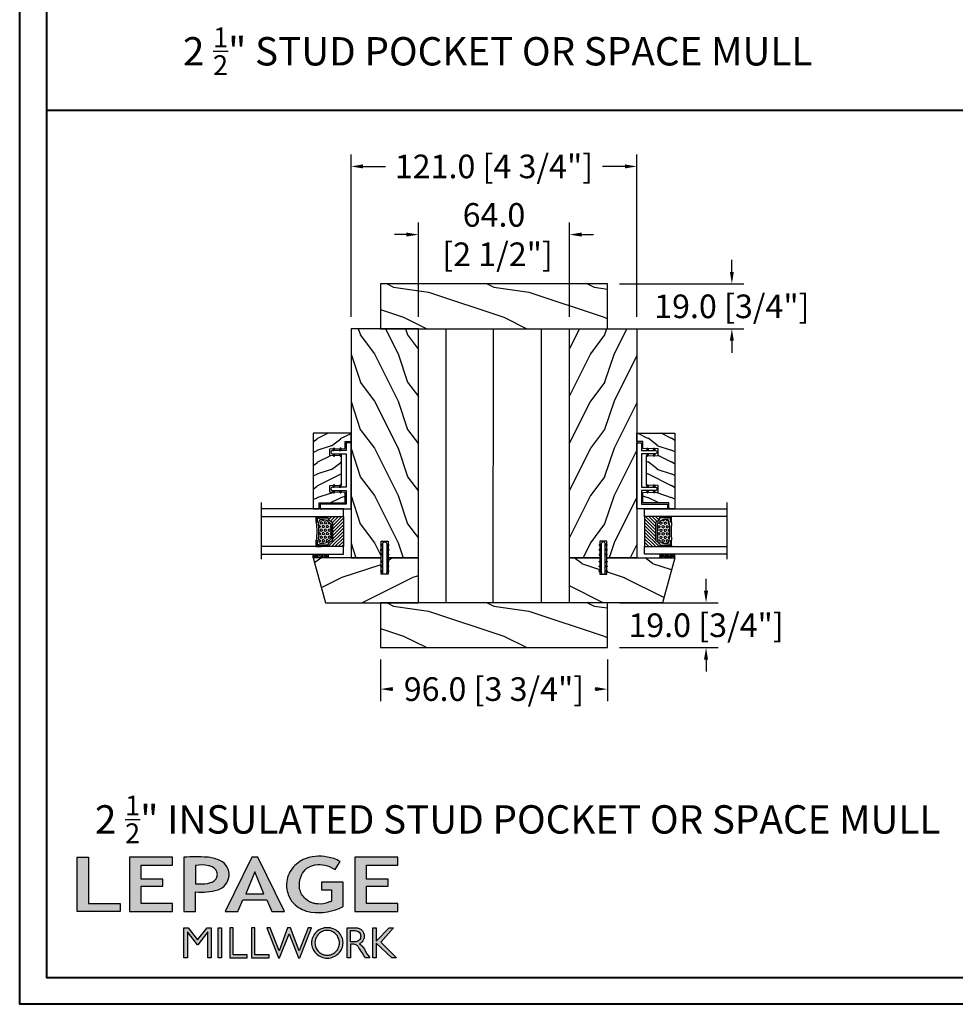
# Model space of a CAD drawing. Units: millimetres. Extents: x -70 to 438, y -79 to 25.
# Drawn here: x 292 to 308, y -17 to 0 of the extents above; entities that cross this region are included whole.
import ezdxf

# ---------------------------------------------------------------- set-up
doc = ezdxf.new("R2010")
doc.units = ezdxf.units.MM
doc.header["$MEASUREMENT"] = 0
doc.header["$PDMODE"] = 3
doc.linetypes.add('Continuous2', pattern=[0])
doc.layers.add('Dimensions', color=7, linetype='Continuous')
doc.layers.add('Text English', color=7, linetype='Continuous')
doc.styles.add('Century-10', font='GOTHIC.TTF', dxfattribs={"height": 0.3937})
doc.styles.add('Century-12', font='GOTHIC.TTF', dxfattribs={"height": 0.5})
doc.linetypes.add('Amzigzag', pattern='A,0.0001,[136,genltshp.shx,S=0.04,R=0,X=0,Y=0],-11', length=11.0001)
doc.linetypes.add('ISOLATION', pattern='A,0.0001,-0.1,[134,ltypeshp.shx,S=0.1,R=0,X=-0.1,Y=0],-0.2,[134,ltypeshp.shx,S=0.1,R=180,X=0.1,Y=0],-0.1', length=0.4001)
doc.dimstyles.new('1-1', dxfattribs={"dimtxt": 0.3937, "dimasz": 0.03937, "dimexe": 0.3937, "dimexo": 0.3937, "dimgap": 0.03937, "dimtad": 0, "dimtih": 1, "dimtoh": 1, "dimdec": 1, "dimlfac": 25.4, "dimzin": 0, "dimdsep": 46, "dimtxsty": 'Century-10', "dimcen": 0, "dimadec": 0, "dimazin": 0, "dimtfac": 1, "dimtdec": 1, "dimtofl": 0, "dimtmove": 0, "dimatfit": 3, "dimfxl": 0, "dimfrac": 2, "dimtolj": 1, "dimtzin": 0, "dimarcsym": 0})

# ---------------------------------------------------------------- blocks, each defined once
blk = doc.blocks.new('Logo 2018')
h = blk.add_hatch(color=256)
h.dxf.hatch_style = 1
h.paths.add_polyline_path([(85.9, 159.5), (153.9, 159.5), (153.9, 172.3), (104.2, 172.3), (104.2, 245.7), (85.9, 245.7)])
h = blk.add_hatch(color=256)
h.dxf.hatch_style = 1
h.paths.add_polyline_path([(168.9, 245.7), (168.9, 159.5), (236.9, 159.5), (236.9, 172.3), (187.2, 172.3), (187.2, 199.8), (221.8, 199.8), (221.8, 211), (187.2, 211), (187.2, 232.9), (236.9, 232.9), (236.9, 245.7)])
h = blk.add_hatch(color=256)
h.dxf.hatch_style = 1
h.paths.add_polyline_path([(255.2, 159.5), (273.5, 159.5), (273.5, 190.8, 0.100878), (309.1, 194.2, 0.672282), (313.2, 240.1, 0.0175), (311.1, 241, 0.088188), (291.5, 245.7, 0.026721), (255.2, 245.7)])
h.paths.add_polyline_path([(273.4, 232.7, -0.087731), (294.2, 232.2, -0.030178), (296.7, 231.5, -0.089386), (302.9, 228.4, -0.105083), (306.8, 223.6, -0.119001), (308.1, 218.2, -0.119001), (306.8, 212.9, -0.105404), (302.9, 208.1, -0.089385), (296, 205, -0.044827), (292.3, 204.1, -0.061376), (273.4, 203.7)], flags=16)
h = blk.add_hatch(color=256)
h.dxf.hatch_style = 1
h.paths.add_polyline_path([(320.4, 159.5), (340.6, 159.5), (348.5, 177.9), (386.5, 177.9), (394.4, 159.5), (414.6, 159.5), (372.4, 245.7), (362.6, 245.7)])
h.paths.add_polyline_path([(367.5, 222.7), (381.9, 187.6), (353.1, 187.6)], flags=16)
h = blk.add_hatch(color=256)
h.dxf.hatch_style = 1
h.paths.add_polyline_path([(462.7, 233.6, -0.002912), (463.2, 233.7, -0.101922), (478.3, 233, -0.074889), (494.5, 226.2), (502.6, 238.7, 0.043079), (492.3, 243.5, 0.141968), (453.1, 245.2, 0.071236), (441.2, 240.4, 0.128284), (423.1, 222.5, 0.165135), (417.8, 197.7, 0.051451), (420.3, 186.6, 0.112912), (429, 172.4, 0.145235), (451.9, 159.6, 0.019704), (456.2, 158.8, 0.156295), (507.2, 167.5), (507.2, 206.1), (472.9, 206.1), (472.9, 193.9), (489, 193.9), (489, 176, 0.024193), (484.3, 174.3, -0.127304), (467, 171.7, -0.02827), (460.8, 172.6, -0.137751), (447.7, 179.7, -0.184724), (438.4, 196.6, -0.039198), (438, 203.3, -0.086714), (440.1, 214.2, -0.033136), (441.3, 217.3, -0.247971)])
h = blk.add_hatch(color=256)
h.dxf.hatch_style = 1
h.paths.add_polyline_path([(526, 245.7), (526, 159.5), (594, 159.5), (594, 172.3), (544.2, 172.3), (544.2, 199.8), (578.8, 199.8), (578.8, 211), (544.2, 211), (544.2, 232.9), (594, 232.9), (594, 245.7)])
h = blk.add_hatch(color=256)
h.dxf.hatch_style = 1
h.paths.add_polyline_path([(255.2, 86.1), (260.6, 86.1), (260.6, 127.4), (276.5, 106.7), (277, 106.7), (293, 127.4), (293, 86.1), (298.4, 86.1), (298.4, 134), (292, 134), (276.8, 114.6), (261.6, 134), (255.2, 134)])
h = blk.add_hatch(color=256)
h.dxf.hatch_style = 1
h.paths.add_polyline_path([(309.5, 86.1), (314.5, 86.1), (314.5, 134), (309.5, 134)])
h = blk.add_hatch(color=256)
h.dxf.hatch_style = 1
h.paths.add_polyline_path([(355.4, 86.1), (355.4, 90.9), (332.9, 90.9), (332.9, 134), (327.7, 134), (327.7, 86.1)])
h = blk.add_hatch(color=256)
h.dxf.hatch_style = 1
h.paths.add_polyline_path([(390, 86.1), (390, 90.9), (367.6, 90.9), (367.6, 134), (362.3, 134), (362.3, 86.1)])
h = blk.add_hatch(color=256)
h.dxf.hatch_style = 1
h.paths.add_polyline_path([(421.7, 124.3), (436.8, 86.1), (438.5, 86.1), (457, 134), (451.7, 134), (437.5, 97.2), (423.9, 134), (419.4, 134), (405.8, 97.2), (391.6, 134), (386.3, 134), (404.8, 86.1), (406.6, 86.1)])
h = blk.add_hatch(color=256)
h.dxf.hatch_style = 1
h.paths.add_polyline_path([(491.7, 132.2, 0.095415), (482.2, 134, 0.095415), (472.6, 132.2, 0.097163), (464.5, 127, 0.099743), (459.1, 119.1, 0.101646), (457.2, 110, 0.101646), (459.1, 100.8, 0.099743), (464.5, 92.9, 0.097163), (472.6, 87.7, 0.095415), (482.2, 85.9, 0.095415), (491.7, 87.7, 0.097163), (499.8, 92.9, 0.099743), (505.2, 100.8, 0.101646), (507.1, 110, 0.101646), (505.2, 119.1, 0.099743), (499.8, 127, 0.097163)])
h.paths.add_polyline_path([(495.7, 123.9, -0.097857), (499.9, 117.5, -0.096991), (501.4, 110, -0.096991), (499.9, 102.5, -0.097857), (495.7, 96.1, -0.099108), (489.4, 91.9, -0.10001), (482, 90.4, -0.10001), (474.6, 91.9, -0.099108), (468.3, 96.1, -0.097857), (464.1, 102.5, -0.096991), (462.7, 110, -0.096991), (464.1, 117.5, -0.097857), (468.3, 123.9, -0.099108), (474.6, 128.2, -0.10001), (482, 129.7, -0.10001), (489.4, 128.2, -0.099108)], flags=16)
h = blk.add_hatch(color=256)
h.dxf.hatch_style = 1
h.paths.add_polyline_path([(530.8, 104.2, -0.017367), (542.6, 86.1), (549.8, 86.1, -0.054534), (540.9, 99.8, 0.101611), (533.3, 108.7, 0.207752), (539.7, 115.2, 0.095854), (540.7, 120.4, 0.095854), (539.7, 125.7, 0.097359), (536.8, 130, 0.099567), (532.5, 133, 0.101187), (527.5, 134), (513.6, 134), (513.6, 86.1), (519, 86.1), (519, 107.9), (523.6, 107.9, -0.220357)])
h.paths.add_polyline_path([(526.1, 111.6), (519, 111.6), (519, 129.4), (526.1, 129.4, -0.095348), (529.6, 128.7, -0.097133), (532.5, 126.8, -0.09977), (534.5, 123.9, -0.101717), (535.2, 120.5, -0.101717), (534.5, 117.1, -0.09977), (532.5, 114.2, -0.097133), (529.6, 112.3, -0.095348)], flags=16)
h = blk.add_hatch(color=256)
h.dxf.hatch_style = 1
h.paths.add_polyline_path([(559.8, 112.5), (559.8, 134), (554.5, 134), (554.5, 86.1), (559.8, 86.1), (559.8, 109.5), (584.4, 86.1), (592, 86.1), (566.9, 111.2), (587, 134), (580.4, 134)])
for points in [[(85.9, 159.5), (85.9, 245.7), (104.2, 245.7), (104.2, 172.3), (153.9, 172.3), (153.9, 159.5), (85.9, 159.5)], [(236.9, 245.7), (168.9, 245.7), (168.9, 159.5), (236.9, 159.5), (236.9, 172.3), (187.2, 172.3), (187.2, 199.8), (221.8, 199.8), (221.8, 211), (187.2, 211), (187.2, 232.9), (236.9, 232.9), (236.9, 245.7)], [(594, 245.7), (526, 245.7), (526, 159.5), (594, 159.5), (594, 172.3), (544.2, 172.3), (544.2, 199.8), (578.8, 199.8), (578.8, 211), (544.2, 211), (544.2, 232.9), (594, 232.9), (594, 245.7)], [(327.7, 134), (327.7, 86.1), (355.4, 86.1), (355.4, 90.9), (332.9, 90.9), (332.9, 134), (327.7, 134)], [(362.3, 134), (362.3, 86.1), (390, 86.1), (390, 90.9), (367.6, 90.9), (367.6, 134), (362.3, 134)]]:
    blk.add_lwpolyline(points)
for points in [[(309.1, 194.2, 0.672282), (313.2, 240.1, 0.017575), (311.1, 241, 0.088146), (291.5, 245.7, 0.026721), (255.2, 245.7), (255.2, 159.5), (273.5, 159.5), (273.5, 190.8, 0.100878)], [(494.5, 226.2), (502.6, 238.7, 0.043079), (492.3, 243.5, 0.141968), (453.1, 245.2, 0.071236), (441.2, 240.4, 0.128284), (423.1, 222.5, 0.165135), (417.8, 197.7, 0.051451), (420.3, 186.6, 0.112912), (429, 172.4, 0.145235), (451.9, 159.6, 0.019704), (456.2, 158.8, 0.156295), (507.2, 167.5), (507.2, 206.1), (472.9, 206.1), (472.9, 193.9), (489, 193.9), (489, 176, 0.024193), (484.3, 174.3, -0.127304), (467, 171.7, -0.02827), (460.8, 172.6, -0.137751), (447.7, 179.7, -0.184724), (438.4, 196.6, -0.039198), (438, 203.3, -0.086714), (440.1, 214.2, -0.033136), (441.3, 217.3, -0.247971), (462.7, 233.6, -0.002912), (463.2, 233.7, -0.101922), (478.3, 233, -0.074889)], [(273.4, 232.7), (273.4, 203.7, 0.061376), (292.3, 204.1, 0.044827), (296, 205, 0.089385), (302.9, 208.1, 0.105404), (306.8, 212.9, 0.119001), (308.1, 218.2, 0.119001), (306.8, 223.6, 0.105083), (302.9, 228.4, 0.089386), (296.7, 231.5, 0.030178), (294.2, 232.2, 0.087731)], [(457.2, 110, 0.101646), (459.1, 100.8, 0.099743), (464.5, 92.9, 0.097163), (472.6, 87.7, 0.095415), (482.2, 85.9, 0.095415), (491.7, 87.7, 0.097163), (499.8, 92.9, 0.099743), (505.2, 100.8, 0.101646), (507.1, 110, 0.101646), (505.2, 119.1, 0.099743), (499.8, 127, 0.097163), (491.7, 132.2, 0.095415), (482.2, 134, 0.095415), (472.6, 132.2, 0.097163), (464.5, 127, 0.099743), (459.1, 119.1, 0.101646)], [(462.7, 110, 0.096991), (464.1, 102.5, 0.097857), (468.3, 96.1, 0.099108), (474.6, 91.9, 0.10001), (482, 90.4, 0.10001), (489.4, 91.9, 0.099108), (495.7, 96.1, 0.097857), (499.9, 102.5, 0.096991), (501.4, 110, 0.096991), (499.9, 117.5, 0.097857), (495.7, 123.9, 0.099108), (489.4, 128.2, 0.10001), (482, 129.7, 0.10001), (474.6, 128.2, 0.099108), (468.3, 123.9, 0.097857), (464.1, 117.5, 0.096991)], [(519, 129.4), (526.1, 129.4, -0.095348), (529.6, 128.7, -0.097133), (532.5, 126.8, -0.09977), (534.5, 123.9, -0.101717), (535.2, 120.5, -0.101717), (534.5, 117.1, -0.09977), (532.5, 114.2, -0.097133), (529.6, 112.3, -0.095348), (526.1, 111.6), (519, 111.6)]]:
    blk.add_lwpolyline(points, format="xyb", close=True)
for points in [[(394.4, 159.5), (414.6, 159.5), (372.4, 245.7), (362.6, 245.7), (362.6, 245.7), (320.4, 159.5), (340.6, 159.5), (348.5, 177.9), (386.5, 177.9)], [(367.5, 222.7), (353.1, 187.6), (381.9, 187.6)], [(293, 86.1), (293, 127.4), (277, 106.7), (276.5, 106.7), (260.6, 127.4), (260.6, 86.1), (255.2, 86.1), (255.2, 134), (261.6, 134), (276.8, 114.6), (292, 134), (298.4, 134), (298.4, 86.1)], [(309.5, 134), (314.5, 134), (314.5, 86.1), (309.5, 86.1)], [(451.7, 134), (437.5, 97.2), (423.9, 134), (419.4, 134), (405.8, 97.2), (391.6, 134), (386.3, 134), (404.8, 86.1), (406.6, 86.1), (421.7, 124.3), (436.8, 86.1), (438.5, 86.1), (457, 134)], [(587, 134), (566.9, 111.2), (592, 86.1), (584.4, 86.1), (559.8, 109.5), (559.8, 86.1), (554.5, 86.1), (554.5, 134), (559.8, 134), (559.8, 112.5), (580.4, 134)]]:
    blk.add_lwpolyline(points, close=True)
blk.add_lwpolyline([(549.8, 86.1), (542.6, 86.1, 0.017367), (530.8, 104.2, 0.220357), (523.6, 107.9), (519, 107.9), (519, 86.1), (513.6, 86.1), (513.6, 134), (527.5, 134, -0.101187), (532.5, 133, -0.099567), (536.8, 130, -0.097359), (539.7, 125.7, -0.095854), (540.7, 120.4, -0.095854), (539.7, 115.2, -0.195811), (533.8, 108.9, -0.007945), (533.3, 108.7, -0.101575), (540.9, 99.8, 0.054484), (549.8, 86.1)], format="xyb")
blk = doc.blocks.new('TF-002')
h = blk.add_hatch()
h.set_pattern_fill('WOOD1', color=1, scale=20, style=0, pattern_type=2)
h.set_pattern_definition([(216.8699, (-20683.1497, -3208.2555), (59.99999836, 40.0000025), [10, -90]), (206.5651, (-20671.15, -3214.2555), (-19.999983, -20.000026), [22.36068, -22.36068]), (198.4349, (-20671.15, -3224.2555), (-40.0000087, -19.999968), [12.64912, -50.59644])])
h.paths.add_polyline_path([(-8.05, 28.5), (-105, 28.5), (-105, 15.75), (-98, 15.75), (-98, 12.75), (-105, 12.75), (-105, 0), (-8.05, 0)])
at = {"color": 4}
blk.add_lwpolyline([(-8.05, 28.5), (-105, 28.5), (-105, 15.75), (-98, 15.75), (-98, 12.75), (-105, 12.75), (-105, 0), (-8.05, 0)], close=True, dxfattribs=at)
blk = doc.blocks.new('D-072')
for points in [[(-0.71, 5.74, 1), (-0.54, 5.28), (0, 5.47), (0, 6)], [(2.41, 5.74, -1), (2.24, 5.28), (1.7, 5.47), (1.7, 6)], [(-0.71, 3.74, 1), (-0.54, 3.28), (0, 3.47), (0, 4)], [(-0.71, 1.74, 1), (-0.54, 1.28), (0, 1.47), (0, 2)], [(2.41, 3.74, -1), (2.24, 3.28), (1.7, 3.47), (1.7, 4)], [(2.41, 1.74, -1), (2.24, 1.28), (1.7, 1.47), (1.7, 2)], [(-0.71, -1.74, -1), (-0.54, -1.28), (0, -1.47), (0, -2)], [(-0.71, -3.74, -1), (-0.54, -3.28), (0, -3.47), (0, -4)], [(2.41, -1.74, 1), (2.24, -1.28), (1.7, -1.47), (1.7, -2)], [(2.41, -3.74, 1), (2.24, -3.28), (1.7, -3.47), (1.7, -4)], [(-0.71, -5.74, -1), (-0.54, -5.28), (0, -5.47), (0, -6)], [(2.41, -5.74, 1), (2.24, -5.28), (1.7, -5.47), (1.7, -6)]]:
    blk.add_hatch(color=256).paths.add_polyline_path(points)
at = {"color": 2}
for points in [[(0, 6), (-0.71, 5.74, 1), (-0.54, 5.28), (0, 5.47)], [(1.7, 5.47), (2.24, 5.28, 1), (2.41, 5.74), (1.7, 6)], [(0, 4), (-0.71, 3.74, 1), (-0.54, 3.28), (0, 3.47)], [(0, 2), (-0.71, 1.74, 1), (-0.54, 1.28), (0, 1.47)], [(1.7, 3.47), (2.24, 3.28, 1), (2.41, 3.74), (1.7, 4)], [(1.7, 1.47), (2.24, 1.28, 1), (2.41, 1.74), (1.7, 2)], [(0, -2), (-0.71, -1.74, -1), (-0.54, -1.28), (0, -1.47)], [(0, -4), (-0.71, -3.74, -1), (-0.54, -3.28), (0, -3.47)], [(1.7, -1.47), (2.24, -1.28, -1), (2.41, -1.74), (1.7, -2)], [(1.7, -3.47), (2.24, -3.28, -1), (2.41, -3.74), (1.7, -4)], [(0, -6), (-0.71, -5.74, -1), (-0.54, -5.28), (0, -5.47)], [(1.7, -5.47), (2.24, -5.28, -1), (2.41, -5.74), (1.7, -6)]]:
    blk.add_lwpolyline(points, format="xyb", dxfattribs=at)
blk.add_lwpolyline([(1.7, -6, -1), (0, -6), (0, 6, -1), (1.7, 6)], format="xyb", close=True, dxfattribs=at)
blk = doc.blocks.new('V-042')
h = blk.add_hatch()
h.set_pattern_fill('ANSI31', scale=8, style=0)
h.set_pattern_definition([(45, (-287.4581, 1960.2951), (-0.7071068, 0.7071068), [])])
h.paths.add_polyline_path([(12.52, 4.65), (6.48, 4.65), (5.86, 4.65, -0.341404), (5.28, 5.1, 0.290945), (3.86, 6.42, -0.361442), (3.53, 6.81), (3.53, 9.5), (3.15, 9.5), (3.15, 0), (15.85, 0), (15.85, 9.5), (15.47, 9.5), (15.47, 6.81, -0.361442), (15.14, 6.42, 0.290945), (13.73, 5.1, -0.341139), (13.15, 4.65)])
h = blk.add_hatch()
h.set_pattern_fill('HEX', scale=4, style=0)
h.set_pattern_definition([(0, (-287.4581, 1960.29515), (0, 0.8660254), [0.5, -1]), (120, (-287.4581, 1960.29515), (-0.75, -0.4330127), [0.5, -1]), (60, (-286.9581, 1960.29515), (-0.75, 0.4330127), [0.5, -1])])
h.paths.add_polyline_path([(12.12, 10.62, -0.010382), (6.98, 10.62, 0.076556), (4.75, 10.13, 0.263685), (4.5, 9.82, 0.148643), (4.85, 7.05, 0.145267), (5.04, 6.84, -0.157262), (6.05, 5.6, 0.308069), (6.42, 5.35), (12.68, 5.35, 0.308069), (13.05, 5.6, -0.157262), (14.06, 6.84, 0.145267), (14.25, 7.05, 0.148643), (14.6, 9.82, 0.263685), (14.35, 10.13, 0.076556)])
at = {"color": 7, "linetype": 'Amzigzag', "ltscale": 1.5}
blk.add_line((-2.7, 34.8), (21.32, 34.8), dxfattribs=at)
at = {"color": 181, "linetype": 'Continuous', "lineweight": 25}
for p, q in [((3.58, 11.3), (3.58, 10.08)), ((3.62, 9.95), (3.63, 9.95)), ((3.63, 9.95), (3.63, 9.99)), ((3.63, 9.95), (3.63, 6.81)), ((3.72, 10.18), (3.74, 10.2)), ((3.72, 9.99), (3.72, 6.81)), ((3.8, 10.13), (3.77, 10.11)), ((5.83, 11.5), (3.78, 11.5)), ((3.78, 10.28), (3.78, 10.8)), ((3.87, 10.8), (3.87, 10.28)), ((4.08, 11.1), (5.68, 11.1)), ((5.68, 11.01), (4.08, 11.01)), ((5.68, 11.1), (5.68, 11.01)), ((15.32, 11.5), (13.27, 11.5)), ((13.42, 11.1), (15.02, 11.1)), ((13.42, 11.01), (13.42, 11.1)), ((15.02, 11.01), (13.42, 11.01)), ((15.23, 10.28), (15.23, 10.8)), ((15.33, 10.11), (15.3, 10.13)), ((15.32, 10.8), (15.32, 10.28)), ((15.36, 10.2), (15.38, 10.18)), ((15.38, 6.81), (15.38, 9.99)), ((15.47, 9.99), (15.47, 9.95)), ((15.47, 9.95), (15.48, 9.95)), ((15.47, 6.81), (15.47, 9.95)), ((15.52, 10.08), (15.52, 11.3)), ((5.95, 4.74), (6.58, 4.74)), ((5.95, 4.65), (6.58, 4.65)), ((6.42, 5.35), (12.68, 5.35)), ((6.58, 4.74), (12.52, 4.74)), ((6.58, 4.65), (12.52, 4.65)), ((12.52, 4.74), (13.15, 4.74)), ((12.52, 4.65), (13.15, 4.65))]:
    blk.add_line(p, q, dxfattribs=at)
at = {"color": 5}
blk.add_line((3.2, 0), (15.9, 0), dxfattribs=at)
for points in [[(3.2, 34.8), (3.2, 0), (0, 0), (0, 34.8)], [(19.1, 34.8), (19.1, 0), (15.9, 0), (15.9, 34.8)]]:
    blk.add_lwpolyline(points, dxfattribs=at)
for points in [[(3.2, 9.5), (3.58, 9.5), (3.58, 11.5), (3.2, 11.5)], [(15.9, 9.5), (15.52, 9.5), (15.52, 11.5), (15.9, 11.5)]]:
    blk.add_lwpolyline(points, close=True, dxfattribs=at)
at = {"color": 181, "linetype": 'Continuous', "lineweight": 25}
for centre, radius, start, end in [((3.78, 11.3), 0.2, 90, 180), ((3.79, 10.08), 0.21, 179.7068, 218.1702), ((3.87, 9.99), 0.238, 129.6188, 180), ((3.87, 9.99), 0.148, 129.6188, 180), ((3.67, 10.28), 0.11, 309.6188, 0), ((4.08, 10.8), 0.3, 90, 180), ((3.67, 10.28), 0.2, 309.6188, 0), ((4.08, 10.8), 0.21, 90, 180), ((9.23, 9.02), 4.8, 170.3788, 204.1977), ((4.89, 9.76), 0.4, 111.2916, 170.3788), ((7.47, 3.14), 7.5, 93.7803, 111.2916), ((9.55, 46), 34.7, 263.8451, 276.1549), ((9.55, 134.58), 123.98, 268.8103, 271.1897), ((11.63, 3.14), 7.5, 68.7084, 86.2197), ((9.87, 9.02), 4.8, 335.8023, 9.6212), ((14.21, 9.76), 0.4, 9.6212, 68.7084), ((15.02, 10.8), 0.3, 0, 90), ((15.02, 10.8), 0.21, 0, 90), ((15.43, 10.28), 0.2, 180, 230.3812), ((15.32, 11.3), 0.2, 0, 90), ((15.43, 10.28), 0.11, 180, 230.3812), ((15.23, 9.99), 0.148, 0, 50.3812), ((15.23, 9.99), 0.238, 0, 50.3812), ((15.31, 10.08), 0.21, 321.8298, 0.2932), ((4.03, 6.81), 0.4, 180, 259.4879), ((4.03, 6.81), 0.31, 180, 259.4879), ((3.63, 4.64), 1.81, 14.5996, 79.4879), ((3.63, 4.64), 1.9, 14.5996, 79.4879), ((5.31, 7.26), 0.5, 204.1977, 237.2592), ((3.63, 4.65), 2.6, 21.5102, 57.2592), ((5.95, 5.25), 0.6, 194.5996, 270), ((5.95, 5.25), 0.51, 194.5996, 270), ((6.42, 5.75), 0.4, 201.5102, 270), ((12.68, 5.75), 0.4, 270, 338.4898), ((15.47, 4.65), 2.6, 122.7408, 158.4898), ((13.15, 5.25), 0.51, 270, 345.4004), ((13.15, 5.25), 0.6, 270, 345.4004), ((15.47, 4.64), 1.9, 100.5121, 165.4004), ((15.47, 4.64), 1.81, 100.5121, 165.4004), ((13.79, 7.26), 0.5, 302.7408, 335.8023), ((15.07, 6.81), 0.31, 280.5121, 0), ((15.07, 6.81), 0.4, 280.5121, 0)]:
    blk.add_arc(centre, radius, start, end, dxfattribs=at)
blk = doc.blocks.new('TF-001')
at = {"color": 2, "linetype": 'Continuous2', "lineweight": -3}
for p, q in [((6.79, 7.2), (7.11, 7.52)), ((6.79, 7.26), (7, 7.48)), ((6.79, 4.4), (7.11, 4.72)), ((6.79, 4.46), (7, 4.68)), ((6.8, 7.14), (7.21, 7.55)), ((6.8, 4.34), (7.21, 4.75)), ((6.82, 7.1), (7.32, 7.59)), ((6.82, 4.3), (7.32, 4.79)), ((6.85, 7.06), (7.42, 7.63)), ((6.85, 7.4), (6.86, 7.4)), ((6.85, 4.26), (7.42, 4.83)), ((6.85, 4.6), (6.86, 4.6)), ((6.89, 7.03), (7.53, 7.67)), ((6.89, 4.23), (7.53, 4.87)), ((6.93, 7), (7.63, 7.71)), ((6.93, 4.2), (7.63, 4.91)), ((6.95, 7.46), (7.75, 7.75)), ((6.95, 4.66), (7.75, 4.95)), ((6.98, 6.98), (7.74, 7.75)), ((6.98, 4.18), (7.74, 4.95)), ((7.04, 6.98), (7.75, 7.69)), ((7.04, 4.18), (7.75, 4.89)), ((7.12, 6.99), (7.75, 7.62)), ((7.75, 7.22), (7.12, 6.99)), ((7.12, 4.19), (7.75, 4.82)), ((7.75, 4.42), (7.12, 4.19)), ((7.22, 7.03), (7.75, 7.56)), ((7.22, 4.23), (7.75, 4.76)), ((7.33, 7.07), (7.75, 7.49)), ((7.33, 4.27), (7.75, 4.69)), ((7.43, 7.11), (7.75, 7.42)), ((7.43, 4.31), (7.75, 4.62)), ((7.54, 7.15), (7.75, 7.36)), ((7.54, 4.35), (7.75, 4.56)), ((7.64, 7.18), (7.75, 7.29)), ((7.64, 4.38), (7.75, 4.49)), ((7.75, 7.22), (7.75, 7.22)), ((7.75, 4.42), (7.75, 4.42)), ((10.05, 7.46), (9.25, 7.75)), ((9.96, 6.98), (9.25, 7.69)), ((9.88, 6.99), (9.25, 7.62)), ((9.78, 7.03), (9.25, 7.56)), ((9.67, 7.07), (9.25, 7.49)), ((9.57, 7.11), (9.25, 7.42)), ((9.46, 7.15), (9.25, 7.36)), ((9.36, 7.18), (9.25, 7.29)), ((9.25, 7.22), (9.88, 6.99)), ((9.25, 7.22), (9.25, 7.22)), ((10.05, 4.66), (9.25, 4.95)), ((9.25, 4.95), (9.25, 4.42)), ((9.96, 4.18), (9.25, 4.89)), ((9.88, 4.19), (9.25, 4.82)), ((9.78, 4.23), (9.25, 4.76)), ((9.67, 4.27), (9.25, 4.69)), ((9.57, 4.31), (9.25, 4.62)), ((9.46, 4.35), (9.25, 4.56)), ((9.36, 4.38), (9.25, 4.49)), ((9.25, 4.42), (9.88, 4.19)), ((9.25, 4.42), (9.25, 4.42)), ((10.02, 6.98), (9.26, 7.75)), ((10.02, 4.18), (9.26, 4.95)), ((10.07, 7), (9.37, 7.71)), ((10.07, 4.2), (9.37, 4.91)), ((10.11, 7.03), (9.47, 7.67)), ((10.11, 4.23), (9.47, 4.87)), ((10.15, 7.06), (9.58, 7.63)), ((10.15, 4.26), (9.58, 4.83)), ((10.18, 7.1), (9.68, 7.59)), ((10.18, 4.3), (9.68, 4.79)), ((10.2, 7.14), (9.79, 7.55)), ((10.2, 4.34), (9.79, 4.75)), ((10.21, 7.2), (9.89, 7.52)), ((10.21, 4.4), (9.89, 4.72)), ((10.21, 7.26), (10, 7.48)), ((10.21, 4.46), (10, 4.68)), ((10.15, 7.4), (10.14, 7.4)), ((10.15, 4.6), (10.14, 4.6)), ((22.29, 7.2), (22.61, 7.52)), ((22.29, 7.26), (22.5, 7.48)), ((22.29, 4.4), (22.61, 4.72)), ((22.29, 4.46), (22.5, 4.68)), ((22.3, 7.14), (22.71, 7.55)), ((22.3, 4.34), (22.71, 4.75)), ((22.32, 7.1), (22.82, 7.59)), ((22.32, 4.3), (22.82, 4.79)), ((22.35, 7.06), (22.92, 7.63)), ((22.35, 7.4), (22.36, 7.4)), ((22.35, 4.26), (22.92, 4.83)), ((22.35, 4.6), (22.36, 4.6)), ((22.39, 7.03), (23.03, 7.67)), ((22.39, 4.23), (23.03, 4.87)), ((22.43, 7), (23.13, 7.71)), ((22.43, 4.2), (23.13, 4.91)), ((22.45, 7.46), (23.25, 7.75)), ((22.45, 4.66), (23.25, 4.95)), ((22.48, 6.98), (23.24, 7.75)), ((22.48, 4.18), (23.24, 4.95)), ((22.54, 6.98), (23.25, 7.69)), ((22.54, 4.18), (23.25, 4.89)), ((22.62, 6.99), (23.25, 7.62)), ((23.25, 7.22), (22.62, 6.99)), ((22.62, 4.19), (23.25, 4.82)), ((23.25, 4.42), (22.62, 4.19)), ((22.72, 7.03), (23.25, 7.56)), ((22.72, 4.23), (23.25, 4.76)), ((22.83, 7.07), (23.25, 7.49)), ((22.83, 4.27), (23.25, 4.69)), ((22.93, 7.11), (23.25, 7.42)), ((22.93, 4.31), (23.25, 4.62)), ((23.04, 7.15), (23.25, 7.36)), ((23.04, 4.35), (23.25, 4.56)), ((23.14, 7.18), (23.25, 7.29)), ((23.14, 4.38), (23.25, 4.49)), ((23.25, 7.75), (23.25, 7.22)), ((23.25, 7.22), (23.25, 7.22)), ((23.25, 4.95), (23.25, 4.42)), ((23.25, 4.42), (23.25, 4.42)), ((25.55, 7.46), (24.75, 7.75)), ((24.75, 7.75), (24.75, 7.22)), ((25.46, 6.98), (24.75, 7.69)), ((25.38, 6.99), (24.75, 7.62)), ((25.28, 7.03), (24.75, 7.56)), ((25.17, 7.07), (24.75, 7.49)), ((25.07, 7.11), (24.75, 7.42)), ((24.96, 7.15), (24.75, 7.36)), ((24.86, 7.18), (24.75, 7.29)), ((24.75, 7.22), (25.38, 6.99)), ((24.75, 7.22), (24.75, 7.22)), ((25.55, 4.66), (24.75, 4.95)), ((24.75, 4.95), (24.75, 4.42)), ((25.46, 4.18), (24.75, 4.89)), ((25.38, 4.19), (24.75, 4.82)), ((25.28, 4.23), (24.75, 4.76)), ((25.17, 4.27), (24.75, 4.69)), ((25.07, 4.31), (24.75, 4.62)), ((24.96, 4.35), (24.75, 4.56)), ((24.86, 4.38), (24.75, 4.49)), ((24.75, 4.42), (25.38, 4.19)), ((24.75, 4.42), (24.75, 4.42)), ((25.52, 6.98), (24.76, 7.75)), ((25.52, 4.18), (24.76, 4.95)), ((25.57, 7), (24.87, 7.71)), ((25.57, 4.2), (24.87, 4.91)), ((25.61, 7.03), (24.97, 7.67)), ((25.61, 4.23), (24.97, 4.87)), ((25.65, 7.06), (25.08, 7.63)), ((25.65, 4.26), (25.08, 4.83)), ((25.68, 7.1), (25.18, 7.59)), ((25.68, 4.3), (25.18, 4.79)), ((25.7, 7.14), (25.29, 7.55)), ((25.7, 4.34), (25.29, 4.75)), ((25.71, 7.2), (25.39, 7.52)), ((25.71, 4.4), (25.39, 4.72)), ((25.71, 7.26), (25.5, 7.48)), ((25.71, 4.46), (25.5, 4.68)), ((25.65, 7.4), (25.64, 7.4)), ((25.65, 4.6), (25.64, 4.6))]:
    blk.add_line(p, q, dxfattribs=at)
blk.add_lwpolyline([(9.25, 7.75, 1.000002), (7.75, 7.75), (7.75, 7.22), (7.75, 4.95), (7.75, 4.42), (7.75, 2), (2, 2), (2, 13), (0, 13), (0, 0), (28, 0), (28, 2), (24.75, 2), (24.75, 7.75, 1), (23.25, 7.75), (23.25, 2), (9.25, 2), (9.25, 7.75), (9.25, 7.22)], format="xyb", dxfattribs=at)
for centre, start, end in [((7.03, 7.23), 110, 290), ((7.03, 4.43), 110, 290), ((9.97, 7.23), 250, 70), ((9.97, 4.43), 250, 70), ((22.53, 7.23), 110, 290), ((22.53, 4.43), 110, 290), ((25.47, 7.23), 250, 70), ((25.47, 4.43), 250, 70)]:
    blk.add_arc(centre, 0.247, start, end, dxfattribs=at)
blk = doc.blocks.new('TF-004')
h = blk.add_hatch()
h.set_pattern_fill('WOOD1', color=1, scale=10, angle=90, style=0, pattern_type=2)
h.set_pattern_definition([(306.87, (-10, 4), (-20, 30), [5, -45]), (296.565, (-7, 10), (10, -10), [11.1803, -11.1803]), (288.435, (-2, 10), (9.99998, -20), [6.3246, -25.2982])])
h.paths.add_polyline_path([(-22, 9), (-22, 4), (-9.5, 4), (-9.5, 9), (-6.5, 9), (-6.5, 2.5), (-3.5, 2.5), (-3.5, 0), (0, 0), (0, 16), (-32, 16), (-32, 13.5), (-29.5, 13.5), (-29.5, 2.5), (-25, 2.5), (-25, 9)])
at = {"color": 4}
blk.add_lwpolyline([(0, 16), (-32, 16), (-32, 13.5), (-29.5, 13.5), (-29.5, 2.5), (-25, 2.5), (-24.89, 9), (-22.09, 9), (-22, 4), (-9.5, 4), (-9.41, 9), (-6.61, 9), (-6.5, 2.5), (-3.5, 2.5), (-3.5, 0), (0, 0)], close=True, dxfattribs=at)
blk = doc.blocks.new('V-038')
h = blk.add_hatch()
h.set_pattern_fill('GRAVEL', color=5, scale=0.075, style=0)
h.set_pattern_definition([(228.0128, (-20.36749, -53.63578), (-15.24001295, -17.14502107), [0.25629, -25.372875]), (184.9697, (-20.53894, -53.826285), (22.86003698, 1.90498656), [0.439804, -43.5405]), (132.5104, (-20.97709, -53.86438), (19.04998614, -20.95502047), [0.31011, -30.701025]), (267.2737, (-21.72004, -54.340635), (1.90499173, 38.09998774), [0.400504, -39.6498]), (292.8337, (-21.73909, -54.740685), (-9.52502704, 22.860013), [0.392726, -38.87985]), (357.2737, (-21.58669, -55.102635), (-38.09998774, 1.90499173), [0.400504, -39.6498]), (37.6942, (-21.18664, -55.121685), (-24.765015646, -19.04998302), [0.529645, -52.434825]), (72.2553, (-20.76754, -54.797835), (13.33502667, 41.910012155), [0.50004, -49.503975]), (121.4296, (-20.61514, -54.321585), (-15.24000393, 24.76497087), [0.40186, -39.784125]), (175.2364, (-20.82469, -53.97868), (20.95498354, -1.90498212), [0.458785, -22.480425]), (222.3974, (-21.28189, -53.940585), (-22.86000069, -20.95497274), [0.593309, -58.7376]), (138.8141, (-19.83409, -54.35968), (-13.3349915, 11.4299824), [0.202504, -20.04795]), (171.4692, (-19.98649, -54.22633), (24.7649622, -3.8100096), [0.38526, -38.14095]), (225, (-20.3675, -54.1692), (-3e-16, -1.905), [0.269407, -2.42467]), (203.1986, (-20.50084, -53.94058), (9.5250321, 3.8100167), [0.14508, -14.36295]), (291.8014, (-20.6342, -53.99773), (-1.9050013, 5.7150037), [0.205175, -10.0536]), (30.9638, (-20.558, -54.18823), (5.714994, 3.810003), [0.33324, -10.774725]), (161.5651, (-20.27224, -54.0168), (3.810002, -1.904997), [0.240965, -5.783175]), (16.3895, (-21.73909, -53.99773), (19.05001051, 5.71498811), [0.337566, -33.4191]), (70.3462, (-21.41524, -53.90248), (-7.61997877, -20.95497037), [0.2832, -28.03665]), (293.1986, (-20.27224, -53.63578), (-3.8100167, 9.5250321), [0.29016, -14.2179]), (343.6105, (-20.15794, -53.90248), (-19.05001051, 5.71498811), [0.337566, -33.4191]), (339.444, (-21.7391, -55.17883), (-9.5250118, 3.8099954), [0.325526, -15.950775]), (294.7751, (-21.43429, -55.29313), (-9.5249778, 20.95499027), [0.272754, -27.0027]), (66.8014, (-20.2532, -55.54078), (3.8100167, 9.5250321), [0.29016, -14.2179]), (17.354, (-20.13889, -55.27408), (-24.76500134, -7.6199885), [0.319337, -31.6143]), (69.444, (-21.18664, -55.54078), (-3.8099954, -9.5250118), [0.162764, -16.1136]), (101.3099, (-20.3675, -55.5408), (-1.9049906, 7.6199756), [0.097136, -9.6165]), (165.9638, (-20.38654, -55.44553), (5.715004, -1.9049967), [0.392726, -7.46179]), (186.009, (-20.76754, -55.35028), (19.04997191, 1.90499555), [0.36395, -36.03105]), (303.6901, (-20.558, -54.3597), (-1.9050007, 3.8099963), [0.274743, -6.593835]), (353.1572, (-20.40559, -54.588285), (32.38501339, -3.81001706), [0.479668, -47.487]), (60.9454, (-19.92934, -54.64543), (-7.6199823, -13.3349682), [0.19613, -19.41705]), (90, (-19.834, -54.474), (-1.905, 1.905), [0.1143, -1.7907]), (120.2564, (-20.80564, -55.29313), (7.61998385, -13.33499327), [0.26465, -26.200425]), (48.0128, (-20.93899, -55.06453), (15.24001295, 17.14502107), [0.512582, -25.1166]), (0, (-20.596, -54.6835), (1.905, 1.905), [0.4953, -1.4097]), (325.3048, (-20.10079, -54.68353), (-19.049967, 13.33500127), [0.301208, -29.819475]), (254.0546, (-19.85314, -54.85498), (-1.9050049, -7.6200182), [0.27737, -13.591275]), (207.646, (-19.92934, -55.121685), (-36.19498729, -19.05001198), [0.45161, -44.709375]), (175.4261, (-20.32939, -55.331235), (-24.7650057, 1.90499078), [0.477772, -47.29935]), (175.4261, (-20.32939, -55.331235), (-24.7650057, 1.90499078), [0.477772, -47.29935])])
h.paths.add_polyline_path([(6.35, 0), (6.35, 1.6), (0, 1.6), (0, 0)])
at = {"color": 5}
blk.add_line((0, 0), (0, 1.6), dxfattribs=at)
blk.add_lwpolyline([(0, 0), (0, 1.6), (6.35, 1.6), (6.35, 0)], close=True, dxfattribs=at)
blk = doc.blocks.new('TF-003')
h = blk.add_hatch()
h.set_pattern_fill('WOOD1', color=1, scale=30, angle=90, style=0, pattern_type=2)
h.set_pattern_definition([(306.87, (-30, 12), (-60, 90), [15, -135]), (296.565, (-21, 30), (30, -30), [33.541, -33.541]), (288.435, (-6, 30), (30, -60), [18.974, -75.895])])
h.paths.add_polyline_path([(0, 44.5), (-19.05, 39.3), (-19.05, 0), (0, 0), (0, 12.75), (-6, 12.75), (-6, 15.75), (0, 15.75)])
at = {"color": 4}
blk.add_lwpolyline([(0, 12.75), (-7, 12.75), (-7, 15.75), (0, 15.75), (0, 44.5), (-19.05, 39.3), (-19.05, 0), (0, 0)], close=True, dxfattribs=at)
blk = doc.blocks.new('*D335')
at = {"layer": 'Defpoints', "color": 0, "transparency": 16777216}
for p in [(301.451, -3.962), (298.931, -5.532), (301.451, -5.532)]:
    blk.add_point(p, dxfattribs=at)
at = {"layer": 'Dimensions', "color": 0, "lineweight": -2, "transparency": 16777216}
for p, q in [((298.931, -5.332), (298.931, -3.762)), ((301.451, -5.332), (301.451, -3.762)), ((298.731, -3.962), (298.531, -3.962)), ((301.651, -3.962), (301.851, -3.962))]:
    blk.add_line(p, q, dxfattribs=at)
at = {"layer": 'Dimensions', "color": 0, "transparency": 16777216}
for points in [[(298.731, -3.928), (298.731, -3.995), (298.931, -3.962)], [(301.651, -3.928), (301.651, -3.995), (301.451, -3.962)]]:
    blk.add_solid(points, dxfattribs=at)
at = {"layer": 'Dimensions', "color": 0, "transparency": 16777216, "insert": (300.191, -3.962), "char_height": 0.3937, "attachment_point": 5, "style": 'Century-10'}
blk.add_mtext('\\A1;64.0\\P [2 1/2"]', dxfattribs=at)
blk = doc.blocks.new('*D336')
at = {"layer": 'Defpoints', "color": 0, "transparency": 16777216}
for p in [(298.301, -10.847), (302.081, -10.847), (302.081, -11.538)]:
    blk.add_point(p, dxfattribs=at)
at = {"layer": 'Dimensions', "color": 0, "lineweight": -2, "transparency": 16777216}
for p, q in [((298.301, -11.047), (298.301, -11.738)), ((302.081, -11.047), (302.081, -11.738)), ((298.501, -11.538), (298.507, -11.538)), ((301.881, -11.538), (301.874, -11.538))]:
    blk.add_line(p, q, dxfattribs=at)
at = {"layer": 'Dimensions', "color": 0, "transparency": 16777216}
for points in [[(298.501, -11.504), (298.501, -11.571), (298.301, -11.538)], [(301.881, -11.504), (301.881, -11.571), (302.081, -11.538)]]:
    blk.add_solid(points, dxfattribs=at)
at = {"layer": 'Dimensions', "color": 0, "transparency": 16777216, "insert": (300.191, -11.538), "char_height": 0.3937, "attachment_point": 5, "style": 'Century-10'}
blk.add_mtext('\\A1;96.0 [3 3/4"]', dxfattribs=at)
blk = doc.blocks.new('*D337')
at = {"layer": 'Defpoints', "color": 0, "transparency": 16777216}
for p in [(302.081, -10.099), (303.725, -10.099), (302.081, -10.847)]:
    blk.add_point(p, dxfattribs=at)
at = {"layer": 'Dimensions', "color": 0, "lineweight": -2, "transparency": 16777216}
for p, q in [((303.725, -9.899), (303.725, -9.699)), ((302.281, -10.099), (303.925, -10.099)), ((302.281, -10.847), (303.925, -10.847)), ((303.725, -11.047), (303.725, -11.247))]:
    blk.add_line(p, q, dxfattribs=at)
at = {"layer": 'Dimensions', "color": 0, "transparency": 16777216}
for points in [[(303.691, -9.899), (303.758, -9.899), (303.725, -10.099)], [(303.691, -11.047), (303.758, -11.047), (303.725, -10.847)]]:
    blk.add_solid(points, dxfattribs=at)
at = {"layer": 'Dimensions', "color": 0, "transparency": 16777216, "insert": (303.725, -10.473), "char_height": 0.3937, "attachment_point": 5, "style": 'Century-10'}
blk.add_mtext('\\A1;19.0 [3/4"]', dxfattribs=at)
blk = doc.blocks.new('*D338')
at = {"layer": 'Defpoints', "color": 0, "transparency": 16777216}
for p in [(302.573, -2.826), (297.809, -5.532), (302.573, -5.532)]:
    blk.add_point(p, dxfattribs=at)
at = {"layer": 'Dimensions', "color": 0, "lineweight": -2, "transparency": 16777216}
for p, q in [((297.809, -5.332), (297.809, -2.626)), ((302.573, -5.332), (302.573, -2.626)), ((298.009, -2.826), (298.381, -2.826)), ((302.373, -2.826), (302.001, -2.826))]:
    blk.add_line(p, q, dxfattribs=at)
at = {"layer": 'Dimensions', "color": 0, "transparency": 16777216}
for points in [[(298.009, -2.792), (298.009, -2.859), (297.809, -2.826)], [(302.373, -2.792), (302.373, -2.859), (302.573, -2.826)]]:
    blk.add_solid(points, dxfattribs=at)
at = {"layer": 'Dimensions', "color": 0, "transparency": 16777216, "insert": (300.191, -2.826), "char_height": 0.3937, "attachment_point": 5, "style": 'Century-10'}
blk.add_mtext('\\A1;121.0 [4 3/4"]', dxfattribs=at)
blk = doc.blocks.new('*D339')
at = {"layer": 'Defpoints', "color": 0, "transparency": 16777216}
for p in [(302.081, -4.784), (302.081, -5.532), (304.155, -5.532)]:
    blk.add_point(p, dxfattribs=at)
at = {"layer": 'Dimensions', "color": 0, "lineweight": -2, "transparency": 16777216}
for p, q in [((304.155, -4.584), (304.155, -4.384)), ((302.281, -4.784), (304.355, -4.784)), ((302.281, -5.532), (304.355, -5.532)), ((304.155, -5.732), (304.155, -5.932))]:
    blk.add_line(p, q, dxfattribs=at)
at = {"layer": 'Dimensions', "color": 0, "transparency": 16777216}
for points in [[(304.122, -4.584), (304.188, -4.584), (304.155, -4.784)], [(304.122, -5.732), (304.188, -5.732), (304.155, -5.532)]]:
    blk.add_solid(points, dxfattribs=at)
at = {"layer": 'Dimensions', "color": 0, "transparency": 16777216, "insert": (304.155, -5.158), "char_height": 0.3937, "attachment_point": 5, "style": 'Century-10'}
blk.add_mtext('\\A1;19.0 [3/4"]', dxfattribs=at)

msp = doc.modelspace()

# ---------------------------------------------------------------- hatches: boundary and pattern name
h = msp.add_hatch()
h.set_pattern_fill('WOOD1', color=1, scale=1.1811, angle=135, pattern_type=2)
h.set_pattern_definition([(351.8699, (348.6254, -342.24668), (-4.17581913, 0.83516365), [0.59055, -5.31495]), (341.5651, (348.37486, -341.49504), (1.670328, 1.8e-06), [1.32051, -1.32051]), (333.4349, (348.79244, -341.07745), (2.5054905, -0.8351655), [0.7469938, -2.9879728])])
h.paths.add_polyline_path([(302.0805, -5.5322), (302.0805, -4.7842), (298.301, -4.7842), (298.301, -5.5322)])
h = msp.add_hatch()
h.set_pattern_fill('WOOD1', color=1, scale=1.1811, angle=135, pattern_type=2)
h.set_pattern_definition([(351.8699, (348.6254, -347.56163), (-4.17581913, 0.83516365), [0.59055, -5.31495]), (341.5651, (348.37486, -346.81), (1.670328, 1.8e-06), [1.32051, -1.32051]), (333.4349, (348.79244, -346.3924), (2.5054905, -0.8351655), [0.7469938, -2.9879728])])
h.paths.add_polyline_path([(302.0805, -10.8472), (302.0805, -10.0991), (298.301, -10.0991), (298.301, -10.8472)])

# ---------------------------------------------------------------- linework, layer by layer
at = {"color": 41, "lineweight": 40}
msp.add_line((292.7344, -1.8892), (324.2048, -1.8892), dxfattribs=at)
at = {"color": 5, "linetype": 'ISOLATION'}
for p, q in [((299.3941, -10.0991), (299.3946, -5.5342)), ((300.1802, -10.0991), (300.1807, -5.5342)), ((300.9803, -10.0991), (300.9808, -5.5342))]:
    msp.add_line(p, q, dxfattribs=at)
at = {"color": 163, "lineweight": 40}
msp.add_lwpolyline([(292.288, 25.4516), (324.6513, 25.4516), (324.6513, -16.7919), (292.288, -16.7919)], close=True, dxfattribs=at)
at = {"color": 41, "lineweight": 40}
msp.add_lwpolyline([(292.7344, 25.0051), (292.7344, -16.3454), (324.2048, -16.3454), (324.2048, 25.0051)], close=True, dxfattribs=at)
at = {"color": 4}
for points in [[(298.301, -4.7842), (298.301, -4.7842), (298.301, -5.5322), (302.0805, -5.5322), (302.0805, -4.7842)], [(298.301, -10.0991), (298.301, -10.0991), (298.301, -10.8472), (302.0805, -10.8472), (302.0805, -10.0991)]]:
    msp.add_lwpolyline(points, close=True, dxfattribs=at)

# ---------------------------------------------------------------- block references
at = {"yscale": 0.03937, "zscale": 0.03937}
for name, p, xscale, rotation in [('TF-002', (298.9309, -5.2153), 0.03937, 90.00000000000001), ('TF-004', (297.8089, -7.2743), 0.03937, 90.00000000000001), ('TF-004', (302.5727, -7.2743), -0.03937, 270), ('TF-001', (297.8089, -8.5342), 0.03937, 90.00000000000001), ('TF-001', (302.5727, -8.5342), -0.03937, 270), ('V-042', (297.6829, -8.5342), -0.03937, 90), ('V-042', (302.6986, -8.5342), 0.03937, 270), ('D-072', (298.4034, -9.3551), 0.03937, 180), ('D-072', (301.9782, -9.3551), -0.03937, 180), ('TF-003', (298.9309, -9.3491), 0.03937, 90.00000000000001), ('TF-003', (301.4506, -9.3491), -0.03937, 270)]:
    msp.add_blockref(name, p, dxfattribs=dict(at, xscale=xscale, rotation=rotation))
at = {"color": 5, "linetype": 'ISOLATION', "xscale": -0.03937, "yscale": 0.03937, "zscale": 0.03937, "rotation": 270}
msp.add_blockref('TF-002', (301.4506, -5.2153), dxfattribs=at)
at = {"yscale": 0.03937, "zscale": 0.03937}
for p, xscale in [((297.179, -9.3491), 0.03937), ((303.2026, -9.3491), -0.03937)]:
    msp.add_blockref('V-038', p, dxfattribs=dict(at, xscale=xscale))
at = {"color": 1, "xscale": 0.01052188187186488, "yscale": 0.01052188187186488, "zscale": 0.01052188187186488}
msp.add_blockref('Logo 2018', (292.3402, -16.925), dxfattribs=at)

# ---------------------------------------------------------------- texts
at = {"layer": 'Text English', "char_height": 0.47244, "attachment_point": 1, "style": 'Century-12'}
for s, insert in [('\\A1; 2 {\\H0.7x;\\S1/2;\\H1.42857x;"} STUD POCKET OR SPACE MULL', (294.8629, -0.5099)), ('\\A1; 2 {\\H0.7x;\\S1/2;\\H1.42857x;"} INSULATED STUD POCKET OR SPACE MULL', (293.3976, -13.3131))]:
    msp.add_mtext_dynamic_manual_height_columns(s, width=535.9824, gutter_width=50, heights=[0], dxfattribs=dict(at, insert=insert))

# ---------------------------------------------------------------- dimensions: what is measured, and where the dimension line sits
at = {"layer": 'Dimensions', "color": 0}
for base, p1, p2, picture, middle in [((302.5727, -2.8257), (297.8089, -5.5322), (302.5727, -5.5322), '*D338', (300.1908, -2.8257)), ((302.0805, -11.5378), (298.301, -10.8472), (302.0805, -10.8472), '*D336', (300.1908, -11.5378))]:
    dim = msp.add_linear_dim(base=base, p1=p1, p2=p2, dimstyle='1-1', override={"dimtxt": 0.2, "dimasz": 0.2, "dimexe": 0.2, "dimexo": 0.2, "dimgap": 0.2}, dxfattribs=at)
    dim.commit()
    dim.dimension.update_dxf_attribs({"geometry": picture, "text_midpoint": middle, "dimtype": 160})
dim = msp.add_linear_dim(base=(301.4506, -3.9618), p1=(298.9309, -5.5322), p2=(301.4506, -5.5322), text='<>\\P[]', dimstyle='1-1', override={"dimtxt": 0.2, "dimasz": 0.2, "dimexe": 0.2, "dimexo": 0.2, "dimgap": 0.2}, dxfattribs=at)
dim.commit()
dim.dimension.update_dxf_attribs({"geometry": '*D335', "text_midpoint": (300.1908, -3.9618), "dimtype": 160})
for base, p1, p2, picture, middle in [((304.1551, -5.5322), (302.0805, -4.7842), (302.0805, -5.5322), '*D339', (304.1551, -5.1582)), ((303.7247, -10.0991), (302.0805, -10.8472), (302.0805, -10.0991), '*D337', (303.7247, -10.4732))]:
    dim = msp.add_linear_dim(base=base, p1=p1, p2=p2, angle=90, dimstyle='1-1', override={"dimtxt": 0.2, "dimasz": 0.2, "dimexe": 0.2, "dimexo": 0.2, "dimgap": 0.2}, dxfattribs=at)
    dim.commit()
    dim.dimension.update_dxf_attribs({"geometry": picture, "text_midpoint": middle, "dimtype": 160})

doc.saveas('drawing.dxf')
